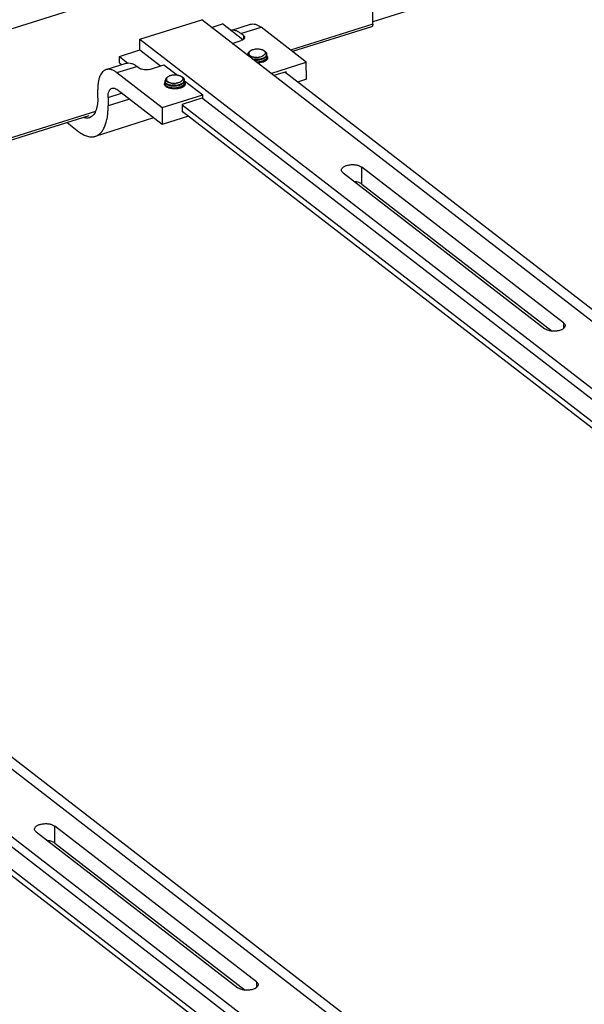
# Model space of a CAD drawing. Extents: x -4343 to -4108, y -388 to -225.
# Drawn here: x -4205 to -4196, y -373 to -357 of the extents above; entities that cross this region are included whole.
import ezdxf

# ---------------------------------------------------------------- set-up
doc = ezdxf.new("R2010")
doc.units = 0
doc.header["$LTSCALE"] = 0.75
doc.header["$MEASUREMENT"] = 0
doc.layers.get('0').update_dxf_attribs({"linetype": 'CONTINUOUS'})

# ---------------------------------------------------------------- blocks, each defined once
blk = doc.blocks.new('Z3')
for p, q in [((21.476, 12.129), (5.823, 7.202)), ((-14.535, 2.525), (5.806, 8.927)), ((5.824, 7.165), (5.806, 8.927)), ((2.054, 6.919), (3.054, 7.233)), ((22.097, -7.486), (3.054, 7.233)), ((3.212, 7.111), (3.389, 7.167)), ((3.719, 6.911), (3.389, 7.167)), ((3.524, 7.062), (3.843, 7.162)), ((3.69, 7.012), (4.015, 7.114)), ((4.747, 6.548), (4.015, 7.114)), ((5.824, 7.165), (4.492, 6.745)), ((5.805, 7.122), (4.526, 6.719)), ((2.055, 6.747), (2.054, 6.919)), ((2.054, 6.919), (21.097, -7.801)), ((3.547, 6.853), (3.694, 6.899)), ((3.732, 6.979), (3.69, 7.012)), ((3.732, 6.979), (3.732, 6.928)), ((3.738, 6.923), (3.732, 6.928)), ((1.722, 6.642), (2.055, 6.747)), ((2.055, 6.747), (2.39, 6.488)), ((3.839, 6.729), (3.831, 6.723)), ((4.067, 6.731), (4.083, 6.72)), ((4.083, 6.72), (4.087, 6.717)), ((1.723, 6.539), (1.722, 6.642)), ((1.722, 6.642), (1.86, 6.535)), ((1.723, 6.539), (1.763, 6.508)), ((4.111, 6.639), (4.111, 6.632)), ((4.112, 6.598), (4.112, 6.591)), ((4.174, 6.367), (4.747, 6.548)), ((4.75, 6.273), (4.747, 6.548)), ((1.508, 6.428), (1.833, 6.53)), ((1.681, 6.379), (2.006, 6.481)), ((1.681, 6.379), (2.413, 5.813)), ((2.048, 6.449), (2.006, 6.481)), ((2.21, 6.432), (2.444, 6.506)), ((2.444, 6.506), (2.662, 6.337)), ((4.423, 6.394), (4.222, 6.331)), ((22.432, -7.553), (4.399, 6.386)), ((4.423, 6.368), (4.423, 6.394)), ((2.462, 6.236), (2.462, 6.229)), ((2.505, 6.309), (2.497, 6.303)), ((2.733, 6.311), (2.749, 6.3)), ((2.749, 6.3), (2.753, 6.297)), ((2.777, 6.248), (3.072, 6.02)), ((2.778, 6.219), (2.778, 6.212)), ((4.75, 6.273), (4.604, 6.227)), ((1.373, 5.97), (1.372, 6.107)), ((2.416, 5.538), (1.683, 6.105)), ((2.466, 6.175), (2.462, 6.17)), ((2.463, 6.195), (2.463, 6.188)), ((2.778, 6.178), (2.778, 6.171)), ((1.539, 5.978), (1.758, 6.047)), ((1.539, 5.978), (1.541, 5.84)), ((1.885, 5.949), (1.541, 5.84)), ((2.413, 5.813), (3.072, 6.02)), ((3.072, 5.969), (2.739, 5.864)), ((3.065, 5.967), (21.098, -7.973)), ((3.072, 5.969), (3.072, 6.02)), ((1.337, 5.752), (-8.847, 2.547)), ((2.413, 5.813), (2.416, 5.538)), ((2.739, 5.864), (2.74, 5.744)), ((2.739, 5.856), (20.765, -8.078)), ((2.74, 5.753), (20.766, -8.18)), ((2.74, 5.744), (2.748, 5.746)), ((1.227, 5.681), (-8.813, 2.521)), ((2.276, 5.646), (1.331, 5.348)), ((2.843, 5.673), (2.416, 5.538)), ((0.876, 5.57), (1.067, 5.423)), ((8.909, 2.327), (5.644, 4.851)), ((5.647, 4.576), (5.644, 4.851)), ((5.344, 4.756), (8.608, 2.233)), ((5.647, 4.576), (8.728, 2.195)), ((8.759, -11.685), (-10.285, 3.035)), ((-11.285, 2.72), (7.758, -11.999)), ((8.909, 2.327), (8.909, 2.236)), ((9.094, -11.751), (-8.94, 2.188)), ((-10.274, 1.768), (7.76, -12.171)), ((-10.6, 1.657), (7.426, -12.276)), ((-10.599, 1.554), (7.427, -12.379)), ((3.941, -8.341), (0.676, -5.818)), ((0.679, -6.093), (0.676, -5.818)), ((0.376, -5.913), (3.641, -8.436)), ((0.679, -6.093), (3.76, -8.474)), ((3.941, -8.341), (3.942, -8.433))]:
    blk.add_line(p, q)
for centre, radius, start, end in [((3.88, 6.671), 0.0713, 133.6032, 134.374), ((3.989, 6.621), 0.135, 54.7556, 55.6585), ((4.018, 6.676), 0.074, 46.4704, 50.0547), ((3.994, 6.627), 0.128, 52.7081, 54.7721), ((3.947, 6.869), 0.244, 260.223, 260.5652), ((3.938, 6.863), 0.321, 271.6618, 277.5968), ((3.939, 6.793), 0.251, 272.1016, 277.8552), ((3.939, 6.89), 0.265, 272.366, 277.7438), ((4.062, 6.596), 0.0504, 15.8668, 22.0734), ((4.073, 6.676), 0.0379, 355.5649, 0.5587), ((4.073, 6.676), 0.0381, 355.0844, 355.5663), ((4.067, 6.638), 0.0448, 352.9462, 0.548), ((4.066, 6.638), 0.0454, 351.8845, 352.9525), ((4.067, 6.597), 0.0448, 350.7844, 0.5532), ((4.062, 6.557), 0.0618, 34.5813, 36.6203), ((2.495, 6.237), 0.0321, 180.6072, 191.4181), ((2.495, 6.237), 0.0331, 191.3954, 192.5494), ((2.546, 6.251), 0.0713, 133.6032, 134.374), ((2.656, 6.201), 0.135, 54.7556, 55.6585), ((2.684, 6.256), 0.074, 46.4704, 50.0547), ((2.66, 6.207), 0.128, 52.7081, 54.7721), ((2.717, 6.253), 0.0528, 351.6272, 0.6179), ((2.738, 6.257), 0.039, 348.2056, 355.047), ((2.739, 6.256), 0.0379, 355.5649, 0.5587), ((2.739, 6.256), 0.0381, 355.0844, 355.5663), ((2.733, 6.253), 0.0447, 354.0535, 0.5517), ((2.733, 6.218), 0.0448, 352.9462, 0.548), ((2.495, 6.196), 0.0321, 180.6069, 191.4179), ((2.496, 6.196), 0.0331, 191.3953, 192.5481), ((2.547, 6.241), 0.112, 232.3703, 236.0763), ((2.553, 6.25), 0.123, 236.0603, 237.4908), ((2.613, 6.449), 0.244, 260.223, 260.5652), ((2.605, 6.47), 0.265, 272.366, 277.7438), ((2.725, 6.214), 0.0528, 337.0938, 339.0745), ((2.732, 6.218), 0.0454, 351.8845, 352.9525), ((2.733, 6.177), 0.0448, 350.7844, 0.5532), ((2.728, 6.138), 0.0618, 34.5813, 36.6203)]:
    blk.add_arc(centre, radius, start, end)
for points, knots in [([(3.69, 7.012), (3.676, 7.022), (3.649, 7.041), (3.606, 7.059), (3.564, 7.068), (3.537, 7.065), (3.525, 7.062)], [0, 0, 0, 0, 0.292198, 0.55191, 0.784424, 1, 1, 1, 1]), ([(3.843, 7.162), (3.855, 7.166), (3.883, 7.17), (3.927, 7.163), (3.972, 7.144), (4, 7.125), (4.015, 7.114)], [0, 0, 0, 0, 0.21559, 0.447064, 0.706427, 1, 1, 1, 1]), ([(5.824, 7.165), (5.824, 7.159), (5.823, 7.151), (5.82, 7.139), (5.816, 7.129), (5.81, 7.123), (5.805, 7.122)], [0, 0, 0, 0, 0.322098, 0.531985, 0.711979, 1, 1, 1, 1]), ([(3.721, 6.91), (3.719, 6.909), (3.71, 6.905), (3.701, 6.901), (3.694, 6.899)], [0, 0, 0, 0, 0.234863, 1, 1, 1, 1]), ([(3.738, 6.923), (3.736, 6.922), (3.731, 6.917), (3.725, 6.913), (3.721, 6.91)], [0, 0, 0, 0, 0.232406, 1, 1, 1, 1]), ([(3.732, 6.979), (3.734, 6.977), (3.739, 6.973), (3.745, 6.965), (3.749, 6.957), (3.75, 6.952), (3.75, 6.949)], [0, 0, 0, 0, 0.286054, 0.543693, 0.778274, 1, 1, 1, 1]), ([(3.75, 6.949), (3.75, 6.944), (3.747, 6.935), (3.741, 6.927), (3.738, 6.923)], [0, 0, 0, 0, 0.466355, 1, 1, 1, 1]), ([(3.808, 6.684), (3.808, 6.685), (3.808, 6.689), (3.809, 6.694), (3.81, 6.699), (3.813, 6.704), (3.816, 6.709), (3.822, 6.716), (3.827, 6.72), (3.831, 6.723)], [0, 0, 0, 0, 0.108827, 0.218647, 0.331692, 0.449891, 0.57483, 0.707713, 1, 1, 1, 1]), ([(3.83, 6.722), (3.828, 6.719), (3.824, 6.715), (3.819, 6.707), (3.816, 6.699), (3.816, 6.693), (3.816, 6.69)], [0, 0, 0, 0, 0.279017, 0.534315, 0.77183, 1, 1, 1, 1]), ([(3.839, 6.729), (3.838, 6.729), (3.836, 6.726), (3.833, 6.724), (3.831, 6.722)], [0, 0, 0, 0, 0.258173, 1, 1, 1, 1]), ([(4.066, 6.732), (4.062, 6.735), (4.055, 6.739), (4.043, 6.744), (4.03, 6.749), (4.01, 6.755), (3.984, 6.759), (3.951, 6.76), (3.919, 6.758), (3.893, 6.753), (3.874, 6.747), (3.861, 6.742), (3.849, 6.736), (3.842, 6.731), (3.839, 6.729)], [0, 0, 0, 0, 0.05133, 0.106858, 0.166242, 0.22904, 0.362421, 0.501637, 0.640616, 0.773309, 0.835615, 0.894433, 0.949324, 1, 1, 1, 1]), ([(4.069, 6.729), (4.071, 6.727), (4.076, 6.722), (4.081, 6.714), (4.084, 6.705), (4.084, 6.698), (4.083, 6.692), (4.081, 6.687), (4.078, 6.68), (4.071, 6.672), (4.065, 6.667), (4.062, 6.665)], [0, 0, 0, 0, 0.135207, 0.258345, 0.372729, 0.483496, 0.539477, 0.596811, 0.717934, 0.851386, 1, 1, 1, 1]), ([(4.085, 6.715), (4.084, 6.717), (4.08, 6.721), (4.075, 6.725), (4.071, 6.728)], [0, 0, 0, 0, 0.240495, 1, 1, 1, 1]), ([(4.103, 6.665), (4.103, 6.67), (4.104, 6.678), (4.101, 6.692), (4.094, 6.704), (4.089, 6.712), (4.085, 6.715)], [0, 0, 0, 0, 0.234922, 0.473765, 0.72649, 1, 1, 1, 1]), ([(4.111, 6.677), (4.111, 6.678), (4.111, 6.682), (4.109, 6.689), (4.105, 6.698), (4.097, 6.708), (4.091, 6.714), (4.087, 6.717)], [0, 0, 0, 0, 0.110275, 0.222212, 0.456642, 0.713868, 1, 1, 1, 1]), ([(1.833, 6.53), (1.846, 6.534), (1.874, 6.538), (1.918, 6.531), (1.963, 6.512), (1.991, 6.493), (2.006, 6.481)], [0, 0, 0, 0, 0.21559, 0.447064, 0.706427, 1, 1, 1, 1]), ([(3.796, 6.659), (3.797, 6.662), (3.797, 6.666), (3.8, 6.672), (3.804, 6.678), (3.807, 6.682), (3.808, 6.684)], [0, 0, 0, 0, 0.230033, 0.470024, 0.725356, 1, 1, 1, 1]), ([(3.825, 6.656), (3.823, 6.658), (3.818, 6.662), (3.813, 6.669), (3.81, 6.676), (3.809, 6.681), (3.808, 6.684)], [0, 0, 0, 0, 0.281887, 0.538786, 0.775771, 1, 1, 1, 1]), ([(3.816, 6.69), (3.816, 6.687), (3.817, 6.681), (3.821, 6.672), (3.828, 6.663), (3.833, 6.658), (3.837, 6.656)], [0, 0, 0, 0, 0.221726, 0.45651, 0.714006, 1, 1, 1, 1]), ([(3.833, 6.65), (3.832, 6.651), (3.829, 6.652), (3.827, 6.654), (3.825, 6.656)], [0, 0, 0, 0, 0.257748, 1, 1, 1, 1]), ([(3.907, 6.626), (3.9, 6.627), (3.886, 6.629), (3.866, 6.635), (3.848, 6.641), (3.837, 6.647), (3.833, 6.65)], [0, 0, 0, 0, 0.281179, 0.544343, 0.784958, 1, 1, 1, 1]), ([(3.837, 6.656), (3.841, 6.652), (3.851, 6.646), (3.867, 6.639), (3.886, 6.633), (3.899, 6.63), (3.906, 6.629)], [0, 0, 0, 0, 0.215819, 0.456389, 0.719146, 1, 1, 1, 1]), ([(4.028, 6.604), (4.022, 6.602), (4.01, 6.599), (3.985, 6.594), (3.953, 6.59), (3.921, 6.59), (3.896, 6.593), (3.884, 6.595), (3.878, 6.597)], [0, 0, 0, 0, 0.121453, 0.246817, 0.503559, 0.758537, 0.881686, 1, 1, 1, 1]), ([(3.903, 6.586), (3.916, 6.584), (3.942, 6.583), (3.967, 6.585), (3.98, 6.586)], [0, 0, 0, 0, 0.494819, 1, 1, 1, 1]), ([(3.907, 6.628), (3.914, 6.627), (3.929, 6.625), (3.943, 6.625), (3.95, 6.625)], [0, 0, 0, 0, 0.494352, 1, 1, 1, 1]), ([(3.95, 6.625), (3.947, 6.625), (3.932, 6.624), (3.918, 6.625), (3.907, 6.626)], [0, 0, 0, 0, 0.253296, 1, 1, 1, 1]), ([(3.91, 6.626), (3.921, 6.625), (3.941, 6.624), (3.962, 6.625), (3.973, 6.627)], [0, 0, 0, 0, 0.493189, 1, 1, 1, 1]), ([(3.911, 6.585), (3.921, 6.584), (3.942, 6.582), (3.963, 6.584), (3.973, 6.585)], [0, 0, 0, 0, 0.493141, 1, 1, 1, 1]), ([(4.038, 6.566), (4.03, 6.563), (4.014, 6.558), (3.99, 6.553), (3.965, 6.55), (3.948, 6.549), (3.939, 6.549)], [0, 0, 0, 0, 0.23836, 0.487684, 0.743266, 1, 1, 1, 1]), ([(4.044, 6.548), (4.03, 6.544), (4.002, 6.538), (3.973, 6.535), (3.958, 6.535)], [0, 0, 0, 0, 0.485005, 1, 1, 1, 1]), ([(4.062, 6.665), (4.06, 6.662), (4.056, 6.658), (4.048, 6.652), (4.038, 6.646), (4.024, 6.639), (4.007, 6.633), (3.989, 6.629), (3.98, 6.628), (3.975, 6.627)], [0, 0, 0, 0, 0.095454, 0.200177, 0.314263, 0.437348, 0.706727, 0.85108, 1, 1, 1, 1]), ([(3.98, 6.586), (3.989, 6.588), (4.006, 6.591), (4.022, 6.595), (4.03, 6.598)], [0, 0, 0, 0, 0.509825, 1, 1, 1, 1]), ([(3.981, 6.545), (3.993, 6.547), (4.012, 6.551), (4.035, 6.558), (4.046, 6.562), (4.051, 6.564)], [0, 0, 0, 0, 0.517874, 0.764693, 1, 1, 1, 1]), ([(4.093, 6.64), (4.089, 6.636), (4.08, 6.629), (4.065, 6.619), (4.047, 6.611), (4.035, 6.606), (4.028, 6.604)], [0, 0, 0, 0, 0.218704, 0.45921, 0.720471, 1, 1, 1, 1]), ([(4.03, 6.598), (4.037, 6.6), (4.05, 6.605), (4.067, 6.613), (4.082, 6.623), (4.091, 6.631), (4.095, 6.635)], [0, 0, 0, 0, 0.28073, 0.54233, 0.782359, 1, 1, 1, 1]), ([(4.111, 6.632), (4.11, 6.629), (4.109, 6.622), (4.104, 6.612), (4.097, 6.603), (4.089, 6.594), (4.078, 6.586), (4.066, 6.578), (4.052, 6.572), (4.043, 6.568), (4.038, 6.566)], [0, 0, 0, 0, 0.096972, 0.199276, 0.309155, 0.428066, 0.55678, 0.69537, 0.843384, 1, 1, 1, 1]), ([(4.067, 6.557), (4.065, 6.556), (4.057, 6.553), (4.05, 6.55), (4.044, 6.548)], [0, 0, 0, 0, 0.241726, 1, 1, 1, 1]), ([(4.051, 6.564), (4.056, 6.566), (4.064, 6.571), (4.076, 6.578), (4.086, 6.585), (4.092, 6.591), (4.095, 6.594)], [0, 0, 0, 0, 0.275129, 0.533947, 0.775591, 1, 1, 1, 1]), ([(4.104, 6.582), (4.099, 6.577), (4.087, 6.567), (4.074, 6.56), (4.067, 6.557)], [0, 0, 0, 0, 0.466978, 1, 1, 1, 1]), ([(4.093, 6.64), (4.095, 6.643), (4.1, 6.648), (4.106, 6.656), (4.109, 6.664), (4.111, 6.67), (4.111, 6.673)], [0, 0, 0, 0, 0.278818, 0.535208, 0.773435, 1, 1, 1, 1]), ([(4.093, 6.64), (4.095, 6.644), (4.1, 6.652), (4.102, 6.661), (4.103, 6.665)], [0, 0, 0, 0, 0.514357, 1, 1, 1, 1]), ([(4.095, 6.635), (4.097, 6.638), (4.103, 6.645), (4.106, 6.652), (4.108, 6.656)], [0, 0, 0, 0, 0.520495, 1, 1, 1, 1]), ([(4.095, 6.594), (4.098, 6.597), (4.103, 6.604), (4.107, 6.611), (4.108, 6.615)], [0, 0, 0, 0, 0.520491, 1, 1, 1, 1]), ([(4.113, 6.592), (4.113, 6.592), (4.11, 6.588), (4.107, 6.584), (4.104, 6.582)], [0, 0, 0, 0, 0.240237, 1, 1, 1, 1]), ([(4.108, 6.656), (4.109, 6.659), (4.111, 6.664), (4.111, 6.67), (4.111, 6.673)], [0, 0, 0, 0, 0.506765, 1, 1, 1, 1]), ([(4.108, 6.656), (4.109, 6.653), (4.111, 6.647), (4.111, 6.642), (4.111, 6.639)], [0, 0, 0, 0, 0.506643, 1, 1, 1, 1]), ([(4.108, 6.615), (4.109, 6.617), (4.111, 6.623), (4.111, 6.629), (4.111, 6.632)], [0, 0, 0, 0, 0.506664, 1, 1, 1, 1]), ([(4.11, 6.609), (4.111, 6.608), (4.111, 6.604), (4.112, 6.6), (4.112, 6.598)], [0, 0, 0, 0, 0.503357, 1, 1, 1, 1]), ([(4.111, 6.647), (4.114, 6.643), (4.119, 6.634), (4.121, 6.623), (4.121, 6.618)], [0, 0, 0, 0, 0.522046, 1, 1, 1, 1]), ([(4.119, 6.603), (4.118, 6.602), (4.117, 6.598), (4.115, 6.595), (4.113, 6.592)], [0, 0, 0, 0, 0.242521, 1, 1, 1, 1]), ([(4.121, 6.618), (4.121, 6.617), (4.121, 6.612), (4.12, 6.607), (4.119, 6.603)], [0, 0, 0, 0, 0.246266, 1, 1, 1, 1]), ([(1.508, 6.428), (1.498, 6.424), (1.476, 6.414), (1.449, 6.391), (1.425, 6.359), (1.405, 6.321), (1.39, 6.275), (1.379, 6.224), (1.373, 6.167), (1.372, 6.127), (1.372, 6.107)], [0, 0, 0, 0, 0.091071, 0.187034, 0.291844, 0.408101, 0.537094, 0.679142, 0.833863, 1, 1, 1, 1]), ([(1.681, 6.379), (1.666, 6.39), (1.638, 6.409), (1.593, 6.428), (1.549, 6.436), (1.521, 6.432), (1.508, 6.428)], [0, 0, 0, 0, 0.293573, 0.552936, 0.78441, 1, 1, 1, 1]), ([(2.21, 6.432), (2.196, 6.428), (2.167, 6.422), (2.122, 6.423), (2.087, 6.43), (2.062, 6.44), (2.052, 6.446), (2.048, 6.449)], [0, 0, 0, 0, 0.260246, 0.533492, 0.788489, 0.900879, 1, 1, 1, 1]), ([(2.453, 6.195), (2.453, 6.2), (2.455, 6.21), (2.46, 6.219), (2.463, 6.224)], [0, 0, 0, 0, 0.478619, 1, 1, 1, 1]), ([(2.462, 6.236), (2.462, 6.239), (2.463, 6.244), (2.465, 6.251), (2.469, 6.258), (2.473, 6.262), (2.475, 6.264)], [0, 0, 0, 0, 0.230127, 0.468851, 0.723635, 1, 1, 1, 1]), ([(2.462, 6.229), (2.462, 6.227), (2.463, 6.221), (2.466, 6.215), (2.467, 6.212)], [0, 0, 0, 0, 0.486341, 1, 1, 1, 1]), ([(2.486, 6.2), (2.483, 6.202), (2.478, 6.206), (2.471, 6.213), (2.466, 6.221), (2.464, 6.227), (2.463, 6.23)], [0, 0, 0, 0, 0.287016, 0.546489, 0.781992, 1, 1, 1, 1]), ([(2.475, 6.264), (2.474, 6.266), (2.474, 6.269), (2.475, 6.274), (2.477, 6.279), (2.479, 6.284), (2.482, 6.289), (2.488, 6.296), (2.493, 6.3), (2.497, 6.303)], [0, 0, 0, 0, 0.108827, 0.218647, 0.331692, 0.449891, 0.57483, 0.707713, 1, 1, 1, 1]), ([(2.491, 6.236), (2.489, 6.238), (2.485, 6.242), (2.479, 6.249), (2.476, 6.256), (2.475, 6.261), (2.475, 6.264)], [0, 0, 0, 0, 0.281887, 0.538786, 0.775771, 1, 1, 1, 1]), ([(2.496, 6.302), (2.494, 6.3), (2.49, 6.295), (2.485, 6.287), (2.482, 6.279), (2.482, 6.273), (2.482, 6.271)], [0, 0, 0, 0, 0.279017, 0.534315, 0.77183, 1, 1, 1, 1]), ([(2.482, 6.271), (2.482, 6.267), (2.483, 6.261), (2.487, 6.252), (2.494, 6.243), (2.5, 6.238), (2.503, 6.236)], [0, 0, 0, 0, 0.221726, 0.45651, 0.714006, 1, 1, 1, 1]), ([(2.759, 6.22), (2.756, 6.217), (2.748, 6.21), (2.735, 6.201), (2.72, 6.194), (2.703, 6.187), (2.685, 6.181), (2.659, 6.175), (2.632, 6.171), (2.605, 6.17), (2.585, 6.171), (2.565, 6.173), (2.546, 6.176), (2.529, 6.18), (2.513, 6.186), (2.499, 6.192), (2.49, 6.197), (2.486, 6.2)], [0, 0, 0, 0, 0.049823, 0.104087, 0.162641, 0.225112, 0.290922, 0.359368, 0.500795, 0.57206, 0.642435, 0.711015, 0.776925, 0.839384, 0.897704, 0.951356, 1, 1, 1, 1]), ([(2.499, 6.23), (2.498, 6.231), (2.496, 6.233), (2.493, 6.234), (2.491, 6.236)], [0, 0, 0, 0, 0.257748, 1, 1, 1, 1]), ([(2.505, 6.309), (2.504, 6.309), (2.502, 6.307), (2.499, 6.304), (2.497, 6.303)], [0, 0, 0, 0, 0.258173, 1, 1, 1, 1]), ([(2.573, 6.206), (2.566, 6.207), (2.552, 6.21), (2.532, 6.215), (2.514, 6.221), (2.504, 6.227), (2.499, 6.23)], [0, 0, 0, 0, 0.281179, 0.544343, 0.784958, 1, 1, 1, 1]), ([(2.503, 6.236), (2.507, 6.232), (2.517, 6.226), (2.533, 6.219), (2.552, 6.213), (2.565, 6.21), (2.572, 6.209)], [0, 0, 0, 0, 0.215819, 0.456389, 0.719146, 1, 1, 1, 1]), ([(2.662, 6.337), (2.655, 6.338), (2.64, 6.34), (2.618, 6.34), (2.596, 6.339), (2.575, 6.336), (2.554, 6.332), (2.536, 6.326), (2.519, 6.318), (2.51, 6.312), (2.505, 6.309)], [0, 0, 0, 0, 0.133753, 0.270116, 0.406399, 0.539916, 0.668108, 0.788677, 0.899735, 1, 1, 1, 1]), ([(2.729, 6.245), (2.727, 6.243), (2.722, 6.238), (2.714, 6.232), (2.705, 6.226), (2.69, 6.219), (2.673, 6.213), (2.655, 6.209), (2.646, 6.208), (2.641, 6.207)], [0, 0, 0, 0, 0.095454, 0.200177, 0.314263, 0.437348, 0.706727, 0.85108, 1, 1, 1, 1]), ([(2.732, 6.312), (2.727, 6.316), (2.717, 6.321), (2.701, 6.328), (2.682, 6.333), (2.669, 6.336), (2.662, 6.337)], [0, 0, 0, 0, 0.218984, 0.46074, 0.722426, 1, 1, 1, 1]), ([(2.748, 6.27), (2.747, 6.265), (2.743, 6.258), (2.736, 6.251), (2.731, 6.247), (2.729, 6.245)], [0, 0, 0, 0, 0.45859, 0.717637, 1, 1, 1, 1]), ([(2.735, 6.309), (2.738, 6.307), (2.742, 6.302), (2.746, 6.295), (2.748, 6.29), (2.75, 6.285), (2.75, 6.28), (2.75, 6.275), (2.749, 6.272), (2.748, 6.27)], [0, 0, 0, 0, 0.279821, 0.408602, 0.531319, 0.649714, 0.765824, 0.881813, 1, 1, 1, 1]), ([(2.751, 6.296), (2.75, 6.297), (2.746, 6.301), (2.741, 6.306), (2.737, 6.309)], [0, 0, 0, 0, 0.240495, 1, 1, 1, 1]), ([(2.77, 6.254), (2.769, 6.257), (2.769, 6.265), (2.765, 6.276), (2.759, 6.286), (2.754, 6.293), (2.751, 6.296)], [0, 0, 0, 0, 0.233185, 0.473584, 0.727842, 1, 1, 1, 1]), ([(2.777, 6.257), (2.777, 6.259), (2.777, 6.262), (2.775, 6.269), (2.771, 6.278), (2.763, 6.289), (2.757, 6.294), (2.753, 6.297)], [0, 0, 0, 0, 0.110275, 0.222212, 0.456642, 0.713868, 1, 1, 1, 1]), ([(2.759, 6.22), (2.761, 6.222), (2.765, 6.227), (2.77, 6.234), (2.774, 6.241), (2.776, 6.246), (2.776, 6.249)], [0, 0, 0, 0, 0.276026, 0.532604, 0.772487, 1, 1, 1, 1]), ([(2.759, 6.22), (2.761, 6.224), (2.766, 6.232), (2.768, 6.241), (2.769, 6.246)], [0, 0, 0, 0, 0.514357, 1, 1, 1, 1]), ([(2.761, 6.215), (2.764, 6.218), (2.769, 6.225), (2.773, 6.232), (2.774, 6.236)], [0, 0, 0, 0, 0.520495, 1, 1, 1, 1]), ([(2.774, 6.236), (2.774, 6.237), (2.776, 6.241), (2.777, 6.245), (2.777, 6.248)], [0, 0, 0, 0, 0.255149, 1, 1, 1, 1]), ([(2.774, 6.236), (2.775, 6.233), (2.777, 6.228), (2.778, 6.222), (2.778, 6.219)], [0, 0, 0, 0, 0.506643, 1, 1, 1, 1]), ([(2.777, 6.227), (2.78, 6.223), (2.785, 6.214), (2.788, 6.203), (2.788, 6.199)], [0, 0, 0, 0, 0.522046, 1, 1, 1, 1]), ([(1.539, 5.978), (1.539, 5.996), (1.541, 6.03), (1.551, 6.07), (1.564, 6.095), (1.575, 6.11), (1.588, 6.121), (1.598, 6.126), (1.603, 6.127)], [0, 0, 0, 0, 0.320818, 0.591586, 0.707926, 0.81282, 0.90886, 1, 1, 1, 1]), ([(1.603, 6.127), (1.609, 6.129), (1.622, 6.131), (1.642, 6.128), (1.663, 6.119), (1.677, 6.11), (1.683, 6.105)], [0, 0, 0, 0, 0.215571, 0.447046, 0.70649, 1, 1, 1, 1]), ([(2.462, 6.17), (2.459, 6.174), (2.455, 6.182), (2.453, 6.191), (2.453, 6.195)], [0, 0, 0, 0, 0.5181, 1, 1, 1, 1]), ([(2.479, 6.152), (2.477, 6.154), (2.471, 6.159), (2.465, 6.165), (2.462, 6.17)], [0, 0, 0, 0, 0.267289, 1, 1, 1, 1]), ([(2.463, 6.195), (2.463, 6.198), (2.464, 6.204), (2.466, 6.21), (2.467, 6.212)], [0, 0, 0, 0, 0.486503, 1, 1, 1, 1]), ([(2.463, 6.188), (2.463, 6.185), (2.464, 6.179), (2.466, 6.174), (2.468, 6.171)], [0, 0, 0, 0, 0.486506, 1, 1, 1, 1]), ([(2.487, 6.158), (2.484, 6.16), (2.478, 6.165), (2.471, 6.172), (2.466, 6.18), (2.464, 6.186), (2.464, 6.188)], [0, 0, 0, 0, 0.286966, 0.546463, 0.781994, 1, 1, 1, 1]), ([(2.465, 6.165), (2.465, 6.166), (2.466, 6.168), (2.467, 6.17), (2.468, 6.171)], [0, 0, 0, 0, 0.244898, 1, 1, 1, 1]), ([(2.467, 6.212), (2.47, 6.209), (2.475, 6.201), (2.482, 6.195), (2.487, 6.193)], [0, 0, 0, 0, 0.466395, 1, 1, 1, 1]), ([(2.468, 6.171), (2.468, 6.17), (2.471, 6.167), (2.473, 6.163), (2.475, 6.161)], [0, 0, 0, 0, 0.238504, 1, 1, 1, 1]), ([(2.475, 6.161), (2.476, 6.16), (2.48, 6.157), (2.484, 6.154), (2.487, 6.151)], [0, 0, 0, 0, 0.237536, 1, 1, 1, 1]), ([(2.487, 6.193), (2.492, 6.189), (2.503, 6.183), (2.523, 6.175), (2.545, 6.169), (2.561, 6.167), (2.569, 6.166)], [0, 0, 0, 0, 0.21216, 0.451895, 0.716102, 1, 1, 1, 1]), ([(2.704, 6.146), (2.695, 6.143), (2.676, 6.137), (2.646, 6.132), (2.616, 6.129), (2.585, 6.13), (2.556, 6.133), (2.53, 6.139), (2.51, 6.146), (2.496, 6.153), (2.49, 6.156), (2.487, 6.158)], [0, 0, 0, 0, 0.128741, 0.263957, 0.40192, 0.538637, 0.670133, 0.792735, 0.903348, 0.953519, 1, 1, 1, 1]), ([(2.487, 6.151), (2.492, 6.148), (2.504, 6.141), (2.523, 6.134), (2.546, 6.128), (2.562, 6.125), (2.57, 6.125)], [0, 0, 0, 0, 0.212155, 0.451897, 0.716106, 1, 1, 1, 1]), ([(2.53, 6.127), (2.526, 6.129), (2.511, 6.134), (2.497, 6.14), (2.487, 6.146)], [0, 0, 0, 0, 0.269012, 1, 1, 1, 1]), ([(2.71, 6.128), (2.696, 6.124), (2.666, 6.117), (2.62, 6.114), (2.574, 6.117), (2.544, 6.123), (2.53, 6.127)], [0, 0, 0, 0, 0.242898, 0.500819, 0.75832, 1, 1, 1, 1]), ([(2.569, 6.166), (2.582, 6.164), (2.608, 6.163), (2.634, 6.165), (2.646, 6.167)], [0, 0, 0, 0, 0.494819, 1, 1, 1, 1]), ([(2.57, 6.125), (2.582, 6.123), (2.608, 6.122), (2.634, 6.124), (2.647, 6.125)], [0, 0, 0, 0, 0.494809, 1, 1, 1, 1]), ([(2.573, 6.208), (2.581, 6.207), (2.595, 6.206), (2.609, 6.205), (2.616, 6.205)], [0, 0, 0, 0, 0.494352, 1, 1, 1, 1]), ([(2.616, 6.205), (2.613, 6.205), (2.598, 6.204), (2.584, 6.205), (2.573, 6.206)], [0, 0, 0, 0, 0.253296, 1, 1, 1, 1]), ([(2.577, 6.206), (2.587, 6.205), (2.608, 6.204), (2.628, 6.205), (2.639, 6.207)], [0, 0, 0, 0, 0.493189, 1, 1, 1, 1]), ([(2.577, 6.165), (2.587, 6.164), (2.608, 6.163), (2.629, 6.164), (2.639, 6.166)], [0, 0, 0, 0, 0.493141, 1, 1, 1, 1]), ([(2.577, 6.124), (2.588, 6.122), (2.608, 6.121), (2.629, 6.123), (2.64, 6.124)], [0, 0, 0, 0, 0.493156, 1, 1, 1, 1]), ([(2.646, 6.167), (2.658, 6.168), (2.681, 6.173), (2.708, 6.182), (2.728, 6.191), (2.74, 6.198), (2.751, 6.206), (2.758, 6.212), (2.761, 6.215)], [0, 0, 0, 0, 0.285038, 0.55186, 0.675658, 0.791851, 0.899988, 1, 1, 1, 1]), ([(2.647, 6.125), (2.659, 6.127), (2.676, 6.13), (2.699, 6.137), (2.714, 6.143), (2.728, 6.149), (2.741, 6.157), (2.752, 6.165), (2.758, 6.171), (2.761, 6.174)], [0, 0, 0, 0, 0.284984, 0.421358, 0.55194, 0.675708, 0.791893, 0.900013, 1, 1, 1, 1]), ([(2.777, 6.212), (2.777, 6.209), (2.775, 6.202), (2.77, 6.192), (2.763, 6.183), (2.755, 6.174), (2.744, 6.166), (2.732, 6.159), (2.719, 6.152), (2.709, 6.148), (2.704, 6.146)], [0, 0, 0, 0, 0.096972, 0.199276, 0.309155, 0.428066, 0.55678, 0.69537, 0.843384, 1, 1, 1, 1]), ([(2.751, 6.147), (2.748, 6.145), (2.735, 6.137), (2.721, 6.132), (2.71, 6.128)], [0, 0, 0, 0, 0.232366, 1, 1, 1, 1]), ([(2.779, 6.173), (2.778, 6.17), (2.77, 6.16), (2.759, 6.152), (2.751, 6.147)], [0, 0, 0, 0, 0.225369, 1, 1, 1, 1]), ([(2.761, 6.174), (2.764, 6.177), (2.769, 6.183), (2.772, 6.19), (2.774, 6.193)], [0, 0, 0, 0, 0.519124, 1, 1, 1, 1]), ([(2.774, 6.195), (2.775, 6.198), (2.777, 6.203), (2.778, 6.209), (2.778, 6.212)], [0, 0, 0, 0, 0.506664, 1, 1, 1, 1]), ([(2.774, 6.195), (2.776, 6.192), (2.777, 6.186), (2.778, 6.181), (2.778, 6.178)], [0, 0, 0, 0, 0.50676, 1, 1, 1, 1]), ([(2.788, 6.199), (2.788, 6.194), (2.786, 6.185), (2.782, 6.177), (2.779, 6.173)], [0, 0, 0, 0, 0.481857, 1, 1, 1, 1]), ([(1.373, 5.97), (1.373, 5.949), (1.372, 5.909), (1.366, 5.853), (1.355, 5.801), (1.34, 5.756), (1.32, 5.717), (1.296, 5.686), (1.268, 5.662), (1.247, 5.652), (1.237, 5.649)], [0, 0, 0, 0, 0.166137, 0.320858, 0.462906, 0.591899, 0.708156, 0.812966, 0.908929, 1, 1, 1, 1]), ([(1.331, 5.348), (1.348, 5.354), (1.38, 5.369), (1.423, 5.405), (1.459, 5.453), (1.489, 5.512), (1.513, 5.582), (1.53, 5.661), (1.539, 5.748), (1.541, 5.809), (1.541, 5.84)], [0, 0, 0, 0, 0.091069, 0.187035, 0.291846, 0.408095, 0.537101, 0.679146, 0.833837, 1, 1, 1, 1]), ([(1.237, 5.649), (1.229, 5.647), (1.214, 5.643), (1.182, 5.642), (1.157, 5.648), (1.141, 5.654)], [0, 0, 0, 0, 0.236071, 0.478187, 1, 1, 1, 1]), ([(1.067, 5.423), (1.089, 5.406), (1.133, 5.376), (1.202, 5.347), (1.259, 5.338), (1.301, 5.341), (1.321, 5.345), (1.331, 5.348)], [0, 0, 0, 0, 0.293416, 0.552564, 0.783899, 0.892995, 1, 1, 1, 1]), ([(5.317, 4.802), (5.317, 4.811), (5.322, 4.827), (5.337, 4.843), (5.359, 4.86), (5.395, 4.876), (5.446, 4.888), (5.501, 4.892), (5.556, 4.887), (5.604, 4.874), (5.633, 4.859), (5.644, 4.851)], [0, 0, 0, 0, 0.078272, 0.124361, 0.176532, 0.29923, 0.441979, 0.5949, 0.74609, 0.884144, 1, 1, 1, 1]), ([(5.344, 4.756), (5.336, 4.762), (5.323, 4.775), (5.317, 4.793), (5.317, 4.802)], [0, 0, 0, 0, 0.544204, 1, 1, 1, 1]), ([(5.647, 4.576), (5.632, 4.588), (5.592, 4.605), (5.551, 4.613), (5.527, 4.614)], [0, 0, 0, 0, 0.451657, 1, 1, 1, 1]), ([(8.936, 2.282), (8.936, 2.272), (8.93, 2.257), (8.915, 2.24), (8.894, 2.223), (8.857, 2.207), (8.807, 2.195), (8.751, 2.192), (8.697, 2.197), (8.648, 2.209), (8.62, 2.224), (8.608, 2.233)], [0, 0, 0, 0, 0.078272, 0.124361, 0.176532, 0.29923, 0.441979, 0.5949, 0.74609, 0.884144, 1, 1, 1, 1]), ([(8.909, 2.327), (8.916, 2.321), (8.93, 2.308), (8.936, 2.29), (8.936, 2.282)], [0, 0, 0, 0, 0.544204, 1, 1, 1, 1]), ([(0.349, -5.867), (0.349, -5.857), (0.355, -5.842), (0.369, -5.825), (0.391, -5.809), (0.427, -5.792), (0.478, -5.781), (0.533, -5.777), (0.588, -5.782), (0.636, -5.795), (0.665, -5.809), (0.676, -5.818)], [0, 0, 0, 0, 0.078272, 0.124361, 0.176532, 0.29923, 0.441979, 0.5949, 0.74609, 0.884144, 1, 1, 1, 1]), ([(0.376, -5.913), (0.368, -5.906), (0.355, -5.893), (0.349, -5.875), (0.349, -5.867)], [0, 0, 0, 0, 0.544204, 1, 1, 1, 1]), ([(0.679, -6.093), (0.664, -6.081), (0.624, -6.063), (0.583, -6.056), (0.56, -6.054)], [0, 0, 0, 0, 0.451657, 1, 1, 1, 1]), ([(3.968, -8.387), (3.968, -8.397), (3.962, -8.412), (3.948, -8.428), (3.926, -8.445), (3.89, -8.462), (3.839, -8.473), (3.784, -8.477), (3.729, -8.472), (3.68, -8.459), (3.652, -8.445), (3.641, -8.436)], [0, 0, 0, 0, 0.078272, 0.124361, 0.176532, 0.29923, 0.441979, 0.5949, 0.74609, 0.884144, 1, 1, 1, 1]), ([(3.941, -8.341), (3.948, -8.347), (3.962, -8.36), (3.968, -8.379), (3.968, -8.387)], [0, 0, 0, 0, 0.544204, 1, 1, 1, 1])]:
    blk.add_open_spline(points, degree=3, knots=knots)

msp = doc.modelspace()

# ---------------------------------------------------------------- block references
msp.add_blockref('Z3', (-4205.479, -364.449))

doc.saveas('drawing.dxf')
